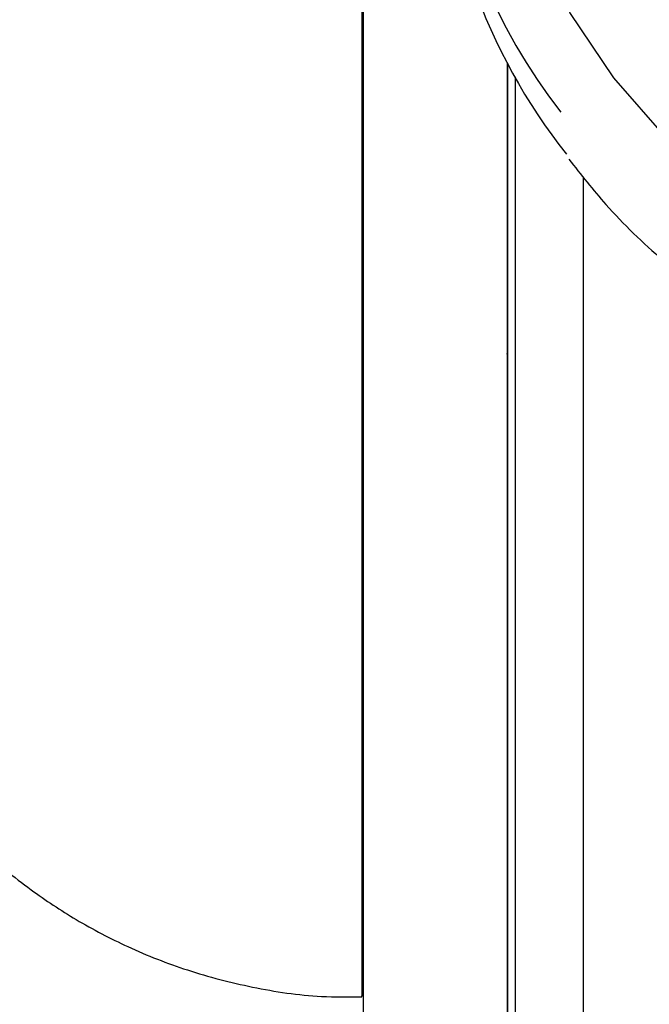
# Model space of a CAD drawing. Units: millimetres. Extents: x 101 to 177, y 61 to 170.
# Drawn here: x 138 to 138, y 108 to 109 of the extents above; entities that cross this region are included whole.
import ezdxf

# ---------------------------------------------------------------- set-up
doc = ezdxf.new("R2010")
doc.units = ezdxf.units.MM

msp = doc.modelspace()

# ---------------------------------------------------------------- linework, layer by layer
at = {"color": 7, "linetype": 'Continuous', "lineweight": 25}
for p, q in [((137.78998, 110.06793), (137.78998, 108.02761)), ((137.88523, 108.93771), (137.88523, 108.02761)), ((137.8857, 108.22447), (137.8857, 108.93682)), ((137.89045, 108.92816), (137.89045, 104.32156)), ((137.88523, 108.90593), (137.8857, 108.90546)), ((137.9357, 108.23153), (137.9357, 108.8619))]:
    msp.add_line(p, q, dxfattribs=at)
at = {"color": 7, "linetype": 'Continuous', "lineweight": 25, "flags": 128}
for points in [[(137.99076, 108.88756), (137.95567, 108.92762), (137.92661, 108.9708), (137.90399, 109.01649), (137.88813, 109.06405), (137.87924, 109.11281), (137.87723, 109.14976)], [(137.8857, 108.74298), (137.88535, 108.7442), (137.88523, 108.74544)]]:
    msp.add_lwpolyline(points, dxfattribs=at)
at = {"color": 7, "linetype": 'Continuous', "lineweight": 25}
for centre, radius, start, end in [((138.21889, 109.13759), 0.37828, 154.57857, 217.95678), ((138.23021, 109.11903), 0.39, 180.5416, 218.35017)]:
    msp.add_arc(centre, radius, start, end, dxfattribs=at)
for points, knots in [([(137.78904, 109.05908), (137.78231, 109.05925), (137.7598, 109.05982), (137.72157, 109.05442), (137.67528, 109.04301), (137.63057, 109.02535), (137.58862, 109.00181), (137.5565, 108.97917), (137.54017, 108.96289), (137.53523, 108.95797)], [0, 0, 0, 0, 0.0719986, 0.2408527, 0.4109419, 0.5818629, 0.7533807, 0.9253625, 1, 1, 1, 1]), ([(137.78904, 109.05879), (137.78904, 109.05909), (137.78904, 109.06058), (137.78904, 109.05277), (137.78904, 109.03746), (137.78904, 109.01441), (137.78904, 108.98493), (137.78904, 108.94298), (137.78904, 108.89345), (137.78904, 108.83861), (137.78904, 108.77903), (137.78904, 108.71743), (137.78904, 108.6546), (137.78904, 108.58622), (137.78904, 108.54198), (137.78904, 108.51703)], [0, 0, 0, 0, 0.0210341, 0.1018836, 0.1850777, 0.2363023, 0.3171517, 0.4003458, 0.4811953, 0.5643894, 0.6452388, 0.7284329, 0.8092824, 0.8924765, 1, 1, 1, 1]), ([(137.926, 108.87378), (137.93392, 108.86365), (137.95249, 108.83993), (137.98769, 108.80624), (138.03011, 108.77265), (138.07685, 108.74313), (138.12713, 108.7179), (138.18043, 108.69729), (138.23611, 108.68153), (138.29353, 108.67081), (138.35202, 108.66525), (138.4109, 108.66492), (138.46949, 108.66981), (138.52712, 108.67988), (138.5831, 108.69502), (138.63681, 108.71506), (138.68759, 108.73977), (138.7349, 108.76886), (138.77802, 108.80207), (138.81577, 108.83751), (138.8364, 108.8633), (138.84618, 108.87553)], [0, 0, 0, 0, 0.039785, 0.093218, 0.14672, 0.200277, 0.253875, 0.307503, 0.36115, 0.414811, 0.468481, 0.522159, 0.575844, 0.629535, 0.683231, 0.73693, 0.790629, 0.844319, 0.897991, 0.95163, 1, 1, 1, 1]), ([(137.78904, 108.51703), (137.78904, 108.49936), (137.78904, 108.46351), (137.78904, 108.41764), (137.78904, 108.3788), (137.78904, 108.34903), (137.78904, 108.32928), (137.78904, 108.31981), (137.78904, 108.32078), (137.78904, 108.32107)], [0, 0, 0, 0, 0.1532544, 0.3109532, 0.4642075, 0.6219063, 0.7751607, 0.9328595, 1, 1, 1, 1]), ([(137.51821, 108.43774), (137.52977, 108.42618), (137.54631, 108.40964), (137.57428, 108.3881), (137.60085, 108.3705), (137.63535, 108.35244), (137.67435, 108.3371), (137.71722, 108.32607), (137.75597, 108.32017), (137.78016, 108.32044), (137.78903, 108.32053)], [0, 0, 0, 0, 0.161202, 0.230672, 0.348365, 0.475629, 0.614733, 0.761229, 0.912405, 1, 1, 1, 1])]:
    msp.add_open_spline(points, degree=3, knots=knots, dxfattribs=at)

doc.saveas('drawing.dxf')
